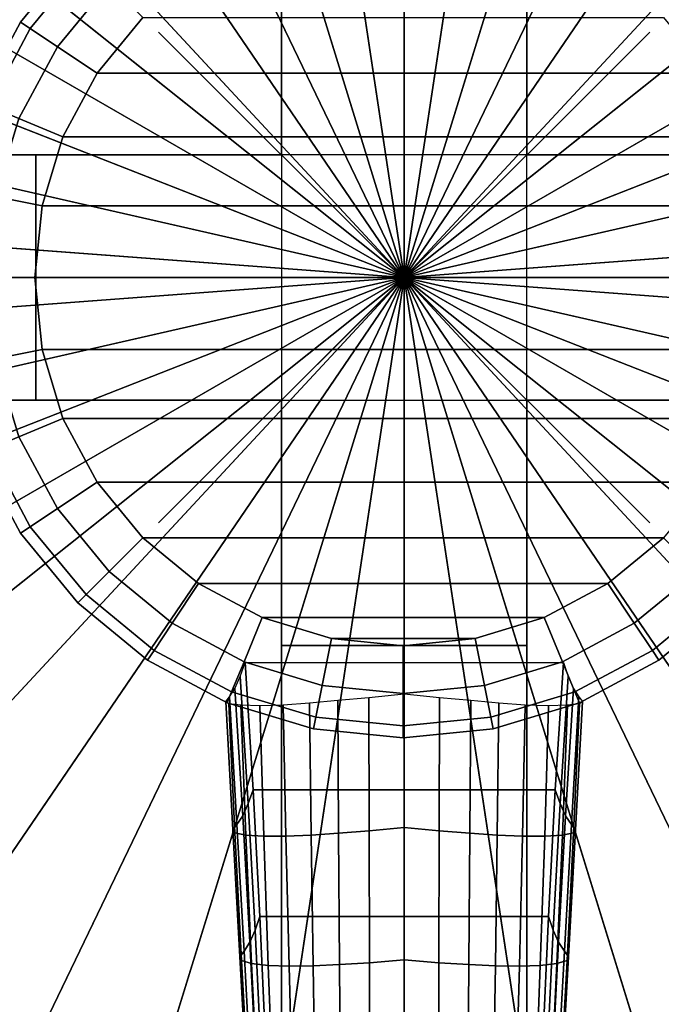
# Model space of a CAD drawing. Units: inches. Extents: x -11.8 to 11.8, y -11.8 to 11.8.
# Drawn here: x -1.6 to 1, y -3 to 1.1 of the extents above; entities that cross this region are included whole.
import ezdxf

# ---------------------------------------------------------------- set-up
doc = ezdxf.new("R2010")
doc.units = ezdxf.units.IN
doc.header["$MEASUREMENT"] = 0
doc.header["$PDMODE"] = 3
for name, color, linetype in [('Knoll Snaps', 7, 'Continuous'), ('Knoll Studio Table Base', 2, 'Continuous'), ('Knoll Studio Table Glide', 2, 'Continuous'), ('Knoll Studio Table Top', 7, 'Continuous')]:
    doc.layers.add(name, color=color, linetype=linetype)

msp = doc.modelspace()

# ---------------------------------------------------------------- linework, layer by layer
at = {"layer": 'Knoll Snaps'}
for p, q in [((-0.3535, -0.3535), (0.3535, 0.3535)), ((-0.3535, 0.3535), (0.3535, -0.3535))]:
    msp.add_line(p, q, dxfattribs=at)
at = {"layer": 'Knoll Studio Table Base'}
for points, invisible_edges in [([(-0.5, 8.5, 27.25), (-0.5, 8.5, 26.75), (-0.5, 0.5, 27.25), (-0.5, 8.5, 27.25)], 2), ([(-0.5, 1.5, 26.25), (-0.5, 0.5, 26.25), (-0.5, 0.5, 27.25), (-0.5, 8.5, 26.75)], 4), ([(0.5, 0.5, 27.25), (0.5, 8.5, 26.75), (0.5, 8.5, 27.25)], 1), ([(0.5, 0.5, 27.25), (0.5, 0.5, 26.25), (0.5, 1.5, 26.25), (0.5, 8.5, 26.75)], 8), ([(-0.5, 0.5, 27.25), (-8.5, 0.5, 26.75), (-8.5, 0.5, 27.25)], 1), ([(-0.5, 0.5, 27.25), (-0.5, 0.5, 26.25), (-1.5, 0.5, 26.25), (-8.5, 0.5, 26.75)], 8), ([(1.5, 0.5, 26.25), (0.5, 0.5, 26.25), (0.5, 0.5, 27.25), (8.5, 0.5, 26.75)], 4), ([(8.5, 0.5, 27.25), (8.5, 0.5, 26.75), (0.5, 0.5, 27.25), (8.5, 0.5, 27.25)], 2), ([(-8.5, -0.5, 27.25), (-8.5, -0.5, 26.75), (-0.5, -0.5, 27.25), (-8.5, -0.5, 27.25)], 2), ([(-1.5, -0.5, 26.25), (-0.5, -0.5, 26.25), (-0.5, -0.5, 27.25), (-8.5, -0.5, 26.75)], 4), ([(-0.5, -0.5, 27.25), (-0.5, -8.5, 26.75), (-0.5, -8.5, 27.25)], 1), ([(-0.5, -0.5, 27.25), (-0.5, -0.5, 26.25), (-0.5, -1.5, 26.25), (-0.5, -8.5, 26.75)], 8), ([(0.5, -8.5, 27.25), (0.5, -8.5, 26.75), (0.5, -0.5, 27.25), (0.5, -8.5, 27.25)], 2), ([(0.5, -1.5, 26.25), (0.5, -0.5, 26.25), (0.5, -0.5, 27.25), (0.5, -8.5, 26.75)], 4), ([(0.5, -0.5, 27.25), (0.5, -0.5, 26.25), (1.5, -0.5, 26.25), (8.5, -0.5, 26.75)], 8), ([(0.5, -0.5, 27.25), (8.5, -0.5, 26.75), (8.5, -0.5, 27.25)], 1)]:
    msp.add_3dface(points, dxfattribs=dict(at, invisible_edges=invisible_edges))
for points in [[(0.5, 0.5, 26.25), (-0.5, 0.5, 26.25), (-0.5, 1.5, 26.25), (0.5, 1.5, 26.25)], [(-1.5629, 1.0416, 2.8877), (-1.3297, 1.3257, 2.8877), (-1.2957, 1.2917, 2.5296), (-1.5229, 1.0148, 2.5296)], [(-1.5229, 1.0148, 3.2458), (-1.2957, 1.2917, 3.2458), (-1.3297, 1.3257, 2.8877), (-1.5629, 1.0416, 2.8877)], [(-1.5229, 1.0148, 2.5296), (-1.2957, 1.2917, 2.5296), (-1.2018, 1.1978, 2.1932), (-1.4125, 0.9411, 2.1932)], [(-1.4125, 0.9411, 3.5822), (-1.2018, 1.1978, 3.5822), (-1.2957, 1.2917, 3.2458), (-1.5229, 1.0148, 3.2458)], [(-1.4125, 0.9411, 2.1932), (-1.2018, 1.1978, 2.1932), (-1.0645, 1.0605, 1.8877), (-1.2511, 0.8332, 1.8877)], [(-1.2511, 0.8332, 3.8877), (-1.0645, 1.0605, 3.8877), (-1.2018, 1.1978, 3.5822), (-1.4125, 0.9411, 3.5822)], [(-1.0645, 1.0605, 3.8877), (-1.2511, 0.8332, 3.8877), (-1.2511, 0.8332, 26.25), (-1.0645, 1.0605, 26.25)], [(1.2433, 0.8332, 1.8877), (-1.2511, 0.8332, 1.8877), (-1.0645, 1.0605, 1.8877), (1.0568, 1.0605, 1.8877)], [(-1.7362, 0.7174, 2.8877), (-1.5629, 1.0416, 2.8877), (-1.5229, 1.0148, 2.5296), (-1.6917, 0.699, 2.5296)], [(-1.6917, 0.699, 3.2458), (-1.5229, 1.0148, 3.2458), (-1.5629, 1.0416, 2.8877), (-1.7362, 0.7174, 2.8877)], [(-1.6917, 0.699, 2.5296), (-1.5229, 1.0148, 2.5296), (-1.4125, 0.9411, 2.1932), (-1.5691, 0.6482, 2.1932)], [(-1.5691, 0.6482, 3.5822), (-1.4125, 0.9411, 3.5822), (-1.5229, 1.0148, 3.2458), (-1.6917, 0.699, 3.2458)], [(-1.5691, 0.6482, 2.1932), (-1.4125, 0.9411, 2.1932), (-1.2511, 0.8332, 1.8877), (-1.3897, 0.5739, 1.8877)], [(-1.3897, 0.5739, 3.8877), (-1.2511, 0.8332, 3.8877), (-1.4125, 0.9411, 3.5822), (-1.5691, 0.6482, 3.5822)], [(-1.2511, 0.8332, 3.8877), (-1.3897, 0.5739, 3.8877), (-1.3897, 0.5739, 26.25), (-1.2511, 0.8332, 26.25)], [(1.3819, 0.5739, 1.8877), (-1.3897, 0.5739, 1.8877), (-1.2511, 0.8332, 1.8877), (1.2433, 0.8332, 1.8877)], [(-1.6655, 0.3304, 2.1932), (-1.5691, 0.6482, 2.1932), (-1.3897, 0.5739, 1.8877), (-1.4751, 0.2925, 1.8877)], [(-1.4751, 0.2925, 3.8877), (-1.3897, 0.5739, 3.8877), (-1.5691, 0.6482, 3.5822), (-1.6655, 0.3304, 3.5822)], [(-1.3897, 0.5739, 3.8877), (-1.4751, 0.2925, 3.8877), (-1.4751, 0.2925, 26.25), (-1.3897, 0.5739, 26.25)], [(1.4673, 0.2925, 1.8877), (-1.4751, 0.2925, 1.8877), (-1.3897, 0.5739, 1.8877), (1.3819, 0.5739, 1.8877)], [(-1.5, 0.5, 26.25), (-1.5, -0.5, 26.25), (-8.5, -0.5, 26.75), (-8.5, 0.5, 26.75)], [(-0.5, 0.5, 26.25), (-0.5, -0.5, 26.25), (-1.5, -0.5, 26.25), (-1.5, 0.5, 26.25)], [(0.5, -0.5, 26.25), (0.5, 0.5, 26.25), (1.5, 0.5, 26.25), (1.5, -0.5, 26.25)], [(-1.698, -0.0001, 2.1932), (-1.6655, 0.3304, 2.1932), (-1.4751, 0.2925, 1.8877), (-1.5039, -0.0001, 1.8877)], [(-1.5039, -0.0001, 3.8877), (-1.4751, 0.2925, 3.8877), (-1.6655, 0.3304, 3.5822), (-1.698, -0.0001, 3.5822)], [(-1.4751, 0.2925, 3.8877), (-1.5039, -0.0001, 3.8877), (-1.5039, -0.0001, 26.25), (-1.4751, 0.2925, 26.25)], [(1.4961, -0.0001, 1.8877), (-1.5039, -0.0001, 1.8877), (-1.4751, 0.2925, 1.8877), (1.4673, 0.2925, 1.8877)], [(-1.6655, -0.3306, 2.1932), (-1.698, -0.0001, 2.1932), (-1.5039, -0.0001, 1.8877), (-1.4751, -0.2928, 1.8877)], [(-1.4751, -0.2928, 3.8877), (-1.5039, -0.0001, 3.8877), (-1.698, -0.0001, 3.5822), (-1.6655, -0.3306, 3.5822)], [(-1.5039, -0.0001, 3.8877), (-1.4751, -0.2928, 3.8877), (-1.4751, -0.2928, 26.25), (-1.5039, -0.0001, 26.25)], [(1.4673, -0.2928, 1.8877), (-1.4751, -0.2928, 1.8877), (-1.5039, -0.0001, 1.8877), (1.4961, -0.0001, 1.8877)], [(-1.5691, -0.6484, 2.1932), (-1.6655, -0.3306, 2.1932), (-1.4751, -0.2928, 1.8877), (-1.3897, -0.5742, 1.8877)], [(-1.3897, -0.5742, 3.8877), (-1.4751, -0.2928, 3.8877), (-1.6655, -0.3306, 3.5822), (-1.5691, -0.6484, 3.5822)], [(-1.4751, -0.2928, 3.8877), (-1.3897, -0.5742, 3.8877), (-1.3897, -0.5742, 26.25), (-1.4751, -0.2928, 26.25)], [(1.3819, -0.5742, 1.8877), (-1.3897, -0.5742, 1.8877), (-1.4751, -0.2928, 1.8877), (1.4673, -0.2928, 1.8877)], [(-0.5, -0.5, 26.25), (0.5, -0.5, 26.25), (0.5, -1.5, 26.25), (-0.5, -1.5, 26.25)], [(-1.4125, -0.9413, 2.1932), (-1.5691, -0.6484, 2.1932), (-1.3897, -0.5742, 1.8877), (-1.2511, -0.8335, 1.8877)], [(-1.2511, -0.8335, 3.8877), (-1.3897, -0.5742, 3.8877), (-1.5691, -0.6484, 3.5822), (-1.4125, -0.9413, 3.5822)], [(-1.3897, -0.5742, 3.8877), (-1.2511, -0.8335, 3.8877), (-1.2511, -0.8335, 26.25), (-1.3897, -0.5742, 26.25)], [(1.2433, -0.8335, 1.8877), (-1.2511, -0.8335, 1.8877), (-1.3897, -0.5742, 1.8877), (1.3819, -0.5742, 1.8877)], [(-1.5229, -1.0151, 2.5296), (-1.6917, -0.6993, 2.5296), (-1.5691, -0.6484, 2.1932), (-1.4125, -0.9413, 2.1932)], [(-1.4125, -0.9413, 3.5822), (-1.5691, -0.6484, 3.5822), (-1.6917, -0.6993, 3.2458), (-1.5229, -1.0151, 3.2458)], [(-1.5629, -1.0418, 2.8877), (-1.7362, -0.7177, 2.8877), (-1.6917, -0.6993, 2.5296), (-1.5229, -1.0151, 2.5296)], [(-1.5229, -1.0151, 3.2458), (-1.6917, -0.6993, 3.2458), (-1.7362, -0.7177, 2.8877), (-1.5629, -1.0418, 2.8877)], [(-1.2018, -1.1981, 2.1932), (-1.4125, -0.9413, 2.1932), (-1.2511, -0.8335, 1.8877), (-1.0645, -1.0608, 1.8877)], [(-1.0645, -1.0608, 3.8877), (-1.2511, -0.8335, 3.8877), (-1.4125, -0.9413, 3.5822), (-1.2018, -1.1981, 3.5822)], [(-1.2511, -0.8335, 3.8877), (-1.0645, -1.0608, 3.8877), (-1.0645, -1.0608, 26.25), (-1.2511, -0.8335, 26.25)], [(1.0568, -1.0608, 1.8877), (-1.0645, -1.0608, 1.8877), (-1.2511, -0.8335, 1.8877), (1.2433, -0.8335, 1.8877)], [(-1.2957, -1.292, 2.5296), (-1.5229, -1.0151, 2.5296), (-1.4125, -0.9413, 2.1932), (-1.2018, -1.1981, 2.1932)], [(-1.2018, -1.1981, 3.5822), (-1.4125, -0.9413, 3.5822), (-1.5229, -1.0151, 3.2458), (-1.2957, -1.292, 3.2458)], [(-1.3297, -1.326, 2.8877), (-1.5629, -1.0418, 2.8877), (-1.5229, -1.0151, 2.5296), (-1.2957, -1.292, 2.5296)], [(-1.2957, -1.292, 3.2458), (-1.5229, -1.0151, 3.2458), (-1.5629, -1.0418, 2.8877), (-1.3297, -1.326, 2.8877)], [(-0.9451, -1.4088, 2.1932), (-1.2018, -1.1981, 2.1932), (-1.0645, -1.0608, 1.8877), (-0.8372, -1.2473, 1.8877)], [(-0.8372, -1.2473, 3.8877), (-1.0645, -1.0608, 3.8877), (-1.2018, -1.1981, 3.5822), (-0.9451, -1.4087, 3.5822)], [(-1.0645, -1.0608, 3.8877), (-0.8372, -1.2473, 3.8877), (-0.8372, -1.2473, 26.25), (-1.0645, -1.0608, 26.25)], [(0.8295, -1.2473, 1.8877), (-0.8372, -1.2473, 1.8877), (-1.0645, -1.0608, 1.8877), (1.0568, -1.0608, 1.8877)], [(0.8295, -1.2473, 3.8877), (1.0568, -1.0608, 3.8877), (1.0568, -1.0608, 26.25), (0.8295, -1.2473, 26.25)], [(1.1941, -1.1981, 2.1932), (0.9373, -1.4088, 2.1932), (0.8295, -1.2473, 1.8877), (1.0568, -1.0608, 1.8877)], [(1.0568, -1.0608, 3.8877), (0.8295, -1.2473, 3.8877), (0.9373, -1.4087, 3.5822), (1.1941, -1.1981, 3.5822)], [(-1.0189, -1.5192, 2.5296), (-1.2957, -1.292, 2.5296), (-1.2018, -1.1981, 2.1932), (-0.9451, -1.4088, 2.1932)], [(-0.9451, -1.4087, 3.5822), (-1.2018, -1.1981, 3.5822), (-1.2957, -1.292, 3.2458), (-1.0189, -1.5192, 3.2458)], [(1.2879, -1.292, 2.5296), (1.0111, -1.5192, 2.5296), (0.9373, -1.4088, 2.1932), (1.1941, -1.1981, 2.1932)], [(1.1941, -1.1981, 3.5822), (0.9373, -1.4087, 3.5822), (1.0111, -1.5192, 3.2458), (1.2879, -1.292, 3.2458)], [(-0.6522, -1.5653, 2.1932), (-0.9451, -1.4088, 2.1932), (-0.8372, -1.2473, 1.8877), (-0.5779, -1.3859, 1.8877)], [(-0.5779, -1.3859, 3.8877), (-0.8372, -1.2473, 3.8877), (-0.9451, -1.4087, 3.5822), (-0.6522, -1.5653, 3.5822)], [(-0.8372, -1.2473, 3.8877), (-0.5779, -1.3859, 3.8877), (-0.5779, -1.3859, 26.25), (-0.8372, -1.2473, 26.25)], [(0.5701, -1.3859, 1.8877), (-0.5779, -1.3859, 1.8877), (-0.8372, -1.2473, 1.8877), (0.8295, -1.2473, 1.8877)], [(0.5701, -1.3859, 3.8877), (0.8295, -1.2473, 3.8877), (0.8295, -1.2473, 26.25), (0.5701, -1.3859, 26.25)], [(0.9373, -1.4088, 2.1932), (0.6444, -1.5653, 2.1932), (0.5701, -1.3859, 1.8877), (0.8295, -1.2473, 1.8877)], [(0.8295, -1.2473, 3.8877), (0.5701, -1.3859, 3.8877), (0.6444, -1.5653, 3.5822), (0.9373, -1.4087, 3.5822)], [(-1.0456, -1.5591, 2.8877), (-1.3297, -1.326, 2.8877), (-1.2957, -1.292, 2.5296), (-1.0189, -1.5192, 2.5296)], [(-1.0189, -1.5192, 3.2458), (-1.2957, -1.292, 3.2458), (-1.3297, -1.326, 2.8877), (-1.0456, -1.5591, 2.8877)], [(1.3219, -1.326, 2.8877), (1.0378, -1.5591, 2.8877), (1.0111, -1.5192, 2.5296), (1.2879, -1.292, 2.5296)], [(1.2879, -1.292, 3.2458), (1.0111, -1.5192, 3.2458), (1.0378, -1.5591, 2.8877), (1.3219, -1.326, 2.8877)], [(-0.3344, -1.6617, 2.1932), (-0.6522, -1.5653, 2.1932), (-0.5779, -1.3859, 1.8877), (-0.2965, -1.4713, 1.8877)], [(-0.2965, -1.4713, 3.8877), (-0.5779, -1.3859, 3.8877), (-0.6522, -1.5653, 3.5822), (-0.3344, -1.6617, 3.5822)], [(-0.5779, -1.3859, 3.8877), (-0.2965, -1.4713, 3.8877), (-0.2965, -1.4713, 26.25), (-0.5779, -1.3859, 26.25)], [(0.2888, -1.4713, 1.8877), (-0.2965, -1.4713, 1.8877), (-0.5779, -1.3859, 1.8877), (0.5701, -1.3859, 1.8877)], [(0.2888, -1.4713, 3.8877), (0.5701, -1.3859, 3.8877), (0.5701, -1.3859, 26.25), (0.2888, -1.4713, 26.25)], [(0.6444, -1.5653, 2.1932), (0.3266, -1.6617, 2.1932), (0.2888, -1.4713, 1.8877), (0.5701, -1.3859, 1.8877)], [(0.5701, -1.3859, 3.8877), (0.2888, -1.4713, 3.8877), (0.3266, -1.6617, 3.5822), (0.6444, -1.5653, 3.5822)], [(-0.6522, -1.5653, 3.5822), (-0.9451, -1.4087, 3.5822), (-1.0189, -1.5192, 3.2458), (-0.703, -1.688, 3.2458)], [(-0.703, -1.688, 2.5296), (-1.0189, -1.5192, 2.5296), (-0.9451, -1.4088, 2.1932), (-0.6522, -1.5653, 2.1932)], [(0.9373, -1.4087, 3.5822), (0.6444, -1.5653, 3.5822), (0.6952, -1.688, 3.2458), (1.0111, -1.5192, 3.2458)], [(1.0111, -1.5192, 2.5296), (0.6952, -1.688, 2.5296), (0.6444, -1.5653, 2.1932), (0.9373, -1.4088, 2.1932)], [(-0.0039, -1.6943, 2.1932), (-0.3344, -1.6617, 2.1932), (-0.2965, -1.4713, 1.8877), (-0.0039, -1.5001, 1.8877)], [(-0.0039, -1.5001, 3.8877), (-0.2965, -1.4713, 3.8877), (-0.3344, -1.6617, 3.5822), (-0.0039, -1.6943, 3.5822)], [(-0.2965, -1.4713, 3.8877), (-0.0039, -1.5001, 3.8877), (-0.0039, -1.5001, 26.25), (-0.2965, -1.4713, 26.25)], [(0.2888, -1.4713, 1.8877), (-0.0039, -1.5001, 1.8877), (-0.2965, -1.4713, 1.8877), (0.2888, -1.4713, 1.8877)], [(-0.0039, -1.5001, 3.8877), (0.2888, -1.4713, 3.8877), (0.2888, -1.4713, 26.25), (-0.0039, -1.5001, 26.25)], [(0.3266, -1.6617, 2.1932), (-0.0039, -1.6943, 2.1932), (-0.0039, -1.5001, 1.8877), (0.2888, -1.4713, 1.8877)], [(0.2888, -1.4713, 3.8877), (-0.0039, -1.5001, 3.8877), (-0.0039, -1.6943, 3.5822), (0.3266, -1.6617, 3.5822)], [(-0.7214, -1.7324, 2.8877), (-1.0456, -1.5591, 2.8877), (-1.0189, -1.5192, 2.5296), (-0.703, -1.688, 2.5296)], [(-0.703, -1.688, 3.2458), (-1.0189, -1.5192, 3.2458), (-1.0456, -1.5591, 2.8877), (-0.7214, -1.7324, 2.8877)], [(-0.5, -1.5, 26.25), (0.5, -1.5, 26.25), (0.5, -8.5, 26.75), (-0.5, -8.5, 26.75)], [(1.0378, -1.5591, 2.8877), (0.7137, -1.7324, 2.8877), (0.6952, -1.688, 2.5296), (1.0111, -1.5192, 2.5296)], [(1.0111, -1.5192, 3.2458), (0.6952, -1.688, 3.2458), (0.7137, -1.7324, 2.8877), (1.0378, -1.5591, 2.8877)], [(-0.3603, -1.7919, 2.5296), (-0.703, -1.688, 2.5296), (-0.6522, -1.5653, 2.1932), (-0.3344, -1.6617, 2.1932)], [(-0.3344, -1.6617, 3.5822), (-0.6522, -1.5653, 3.5822), (-0.703, -1.688, 3.2458), (-0.3603, -1.7919, 3.2458)], [(-0.6683, -1.6259, 2.329), (-0.6482, -1.5691, 2.1932), (-0.615, -2.0871, 2.1632), (-0.6352, -2.1439, 2.2986)], [(0.6484, -1.5691, 2.1932), (0.6152, -2.0871, 2.1632), (-0.615, -2.0871, 2.1632), (-0.6482, -1.5691, 2.1932)], [(0.6952, -1.688, 2.5296), (0.3525, -1.7919, 2.5296), (0.3266, -1.6617, 2.1932), (0.6444, -1.5653, 2.1932)], [(0.6444, -1.5653, 3.5822), (0.3266, -1.6617, 3.5822), (0.3525, -1.7919, 3.2458), (0.6952, -1.688, 3.2458)], [(0.6685, -1.6259, 2.329), (0.6354, -2.1439, 2.2986), (0.6152, -2.0871, 2.1632), (0.6484, -1.5691, 2.1932)], [(-0.6893, -1.6749, 2.4676), (-0.6683, -1.6259, 2.329), (-0.6352, -2.1439, 2.2986), (-0.6573, -2.1937, 2.4364)], [(0.6896, -1.6749, 2.4676), (0.6575, -2.1937, 2.4364), (0.6354, -2.1439, 2.2986), (0.6685, -1.6259, 2.329)], [(-0.7115, -1.7084, 2.6106), (-0.6893, -1.6749, 2.4676), (-0.6573, -2.1937, 2.4364), (-0.6813, -2.2289, 2.578)], [(-0.0039, -1.827, 2.5296), (-0.3603, -1.7919, 2.5296), (-0.3344, -1.6617, 2.1932), (-0.0039, -1.6943, 2.1932)], [(-0.0039, -1.6943, 3.5822), (-0.3344, -1.6617, 3.5822), (-0.3603, -1.7919, 3.2458), (-0.0039, -1.827, 3.2458)], [(0.3525, -1.7919, 2.5296), (-0.0039, -1.827, 2.5296), (-0.0039, -1.6943, 2.1932), (0.3266, -1.6617, 2.1932)], [(0.3266, -1.6617, 3.5822), (-0.0039, -1.6943, 3.5822), (-0.0039, -1.827, 3.2458), (0.3525, -1.7919, 3.2458)], [(0.7118, -1.7084, 2.6106), (0.6816, -2.2289, 2.578), (0.6575, -2.1937, 2.4364), (0.6896, -1.6749, 2.4676)], [(-0.7258, -1.727, 2.7572), (-0.7115, -1.7084, 2.6106), (-0.6813, -2.2289, 2.578), (-0.6982, -2.2499, 2.723)], [(-0.3697, -1.8391, 2.8877), (-0.7214, -1.7324, 2.8877), (-0.703, -1.688, 2.5296), (-0.3603, -1.7919, 2.5296)], [(-0.3603, -1.7919, 3.2458), (-0.703, -1.688, 3.2458), (-0.7214, -1.7324, 2.8877), (-0.3697, -1.8391, 2.8877)], [(-0.2707, -1.724, 3.4813), (-0.3855, -1.7342, 3.3876), (-0.379, -2.2721, 3.3463), (-0.2676, -2.2643, 3.4393)], [(-0.1439, -1.712, 3.5571), (-0.2707, -1.724, 3.4813), (-0.2676, -2.2643, 3.4393), (-0.1429, -2.2541, 3.5146)], [(0.0001, -1.698, 3.5822), (-0.1439, -1.712, 3.5571), (-0.1429, -2.2541, 3.5146), (0.0001, -2.241, 3.5395)], [(0.0001, -1.698, 3.5822), (0.0001, -2.241, 3.5395), (0.1432, -2.2541, 3.5146), (0.1441, -1.712, 3.5571)], [(0.1441, -1.712, 3.5571), (0.1432, -2.2541, 3.5146), (0.2678, -2.2643, 3.4393), (0.271, -1.724, 3.4813)], [(0.271, -1.724, 3.4813), (0.2678, -2.2643, 3.4393), (0.3793, -2.2721, 3.3463), (0.3857, -1.7342, 3.3876)], [(0.7137, -1.7324, 2.8877), (0.3619, -1.8391, 2.8877), (0.3525, -1.7919, 2.5296), (0.6952, -1.688, 2.5296)], [(0.6952, -1.688, 3.2458), (0.3525, -1.7919, 3.2458), (0.3619, -1.8391, 2.8877), (0.7137, -1.7324, 2.8877)], [(0.726, -1.727, 2.7572), (0.6984, -2.2499, 2.723), (0.6816, -2.2289, 2.578), (0.7118, -1.7084, 2.6106)], [(-0.7141, -1.7371, 2.9045), (-0.7258, -1.727, 2.7572), (-0.6982, -2.2499, 2.723), (-0.6899, -2.2628, 2.8686)], [(-0.6647, -1.7431, 3.0441), (-0.7141, -1.7371, 2.9045), (-0.6899, -2.2628, 2.8686), (-0.6448, -2.2719, 3.0065)], [(-0.5874, -1.745, 3.1708), (-0.6647, -1.7431, 3.0441), (-0.6448, -2.2719, 3.0065), (-0.5722, -2.2769, 3.1317)], [(-0.4924, -1.742, 3.2848), (-0.5874, -1.745, 3.1708), (-0.5722, -2.2769, 3.1317), (-0.4817, -2.277, 3.2444)], [(-0.3855, -1.7342, 3.3876), (-0.4924, -1.742, 3.2848), (-0.4817, -2.277, 3.2444), (-0.379, -2.2721, 3.3463)], [(0.3857, -1.7342, 3.3876), (0.3793, -2.2721, 3.3463), (0.482, -2.277, 3.2444), (0.4927, -1.742, 3.2848)], [(0.4927, -1.742, 3.2848), (0.482, -2.277, 3.2444), (0.5724, -2.2769, 3.1317), (0.5877, -1.745, 3.1708)], [(0.5877, -1.745, 3.1708), (0.5724, -2.2769, 3.1317), (0.645, -2.2719, 3.0065), (0.665, -1.7431, 3.0441)], [(0.665, -1.7431, 3.0441), (0.645, -2.2719, 3.0065), (0.6901, -2.2628, 2.8686), (0.7144, -1.7371, 2.9045)], [(0.7144, -1.7371, 2.9045), (0.6901, -2.2628, 2.8686), (0.6984, -2.2499, 2.723), (0.726, -1.727, 2.7572)], [(-0.0039, -1.8751, 2.8877), (-0.3697, -1.8391, 2.8877), (-0.3603, -1.7919, 2.5296), (-0.0039, -1.827, 2.5296)], [(-0.0039, -1.827, 3.2458), (-0.3603, -1.7919, 3.2458), (-0.3697, -1.8391, 2.8877), (-0.0039, -1.8751, 2.8877)], [(0.3619, -1.8391, 2.8877), (-0.0039, -1.8751, 2.8877), (-0.0039, -1.827, 2.5296), (0.3525, -1.7919, 2.5296)], [(0.3525, -1.7919, 3.2458), (-0.0039, -1.827, 3.2458), (-0.0039, -1.8751, 2.8877), (0.3619, -1.8391, 2.8877)], [(-0.6352, -2.1439, 2.2986), (-0.615, -2.0871, 2.1632), (-0.5876, -2.6033, 2.1078), (-0.6069, -2.6592, 2.2423)], [(0.6152, -2.0871, 2.1632), (0.5878, -2.6033, 2.1078), (-0.5876, -2.6033, 2.1078), (-0.615, -2.0871, 2.1632)], [(0.6354, -2.1439, 2.2986), (0.6071, -2.6592, 2.2423), (0.5878, -2.6033, 2.1078), (0.6152, -2.0871, 2.1632)], [(-0.6573, -2.1937, 2.4364), (-0.6352, -2.1439, 2.2986), (-0.6069, -2.6592, 2.2423), (-0.6285, -2.7088, 2.3785)], [(0.6575, -2.1937, 2.4364), (0.6287, -2.7088, 2.3785), (0.6071, -2.6592, 2.2423), (0.6354, -2.1439, 2.2986)], [(-0.6813, -2.2289, 2.578), (-0.6573, -2.1937, 2.4364), (-0.6285, -2.7088, 2.3785), (-0.6523, -2.7449, 2.5178)], [(0.6816, -2.2289, 2.578), (0.6525, -2.7449, 2.5178), (0.6287, -2.7088, 2.3785), (0.6575, -2.1937, 2.4364)], [(-0.6982, -2.2499, 2.723), (-0.6813, -2.2289, 2.578), (-0.6523, -2.7449, 2.5178), (-0.6696, -2.7678, 2.66)], [(0.0001, -2.241, 3.5395), (-0.1429, -2.2541, 3.5146), (-0.1416, -2.7922, 3.4392), (0.0001, -2.7804, 3.4641)], [(0.0001, -2.241, 3.5395), (0.0001, -2.7804, 3.4641), (0.1418, -2.7922, 3.4392), (0.1432, -2.2541, 3.5146)], [(0.6984, -2.2499, 2.723), (0.6698, -2.7678, 2.66), (0.6525, -2.7449, 2.5178), (0.6816, -2.2289, 2.578)], [(-0.6899, -2.2628, 2.8686), (-0.6982, -2.2499, 2.723), (-0.6696, -2.7678, 2.66), (-0.6632, -2.7832, 2.8024)], [(-0.6448, -2.2719, 3.0065), (-0.6899, -2.2628, 2.8686), (-0.6632, -2.7832, 2.8024), (-0.6218, -2.7951, 2.9374)], [(-0.5722, -2.2769, 3.1317), (-0.6448, -2.2719, 3.0065), (-0.6218, -2.7951, 2.9374), (-0.5541, -2.803, 3.0603)], [(-0.4817, -2.277, 3.2444), (-0.5722, -2.2769, 3.1317), (-0.5541, -2.803, 3.0603), (-0.469, -2.8062, 3.1715)], [(-0.379, -2.2721, 3.3463), (-0.4817, -2.277, 3.2444), (-0.469, -2.8062, 3.1715), (-0.3712, -2.8046, 3.2723)], [(-0.2676, -2.2643, 3.4393), (-0.379, -2.2721, 3.3463), (-0.3712, -2.8046, 3.2723), (-0.2637, -2.7998, 3.3646)], [(-0.1429, -2.2541, 3.5146), (-0.2676, -2.2643, 3.4393), (-0.2637, -2.7998, 3.3646), (-0.1416, -2.7922, 3.4392)], [(0.1432, -2.2541, 3.5146), (0.1418, -2.7922, 3.4392), (0.2639, -2.7998, 3.3646), (0.2678, -2.2643, 3.4393)], [(0.2678, -2.2643, 3.4393), (0.2639, -2.7998, 3.3646), (0.3714, -2.8046, 3.2723), (0.3793, -2.2721, 3.3463)], [(0.3793, -2.2721, 3.3463), (0.3714, -2.8046, 3.2723), (0.4692, -2.8062, 3.1715), (0.482, -2.277, 3.2444)], [(0.482, -2.277, 3.2444), (0.4692, -2.8062, 3.1715), (0.5544, -2.803, 3.0603), (0.5724, -2.2769, 3.1317)], [(0.5724, -2.2769, 3.1317), (0.5544, -2.803, 3.0603), (0.622, -2.7951, 2.9374), (0.645, -2.2719, 3.0065)], [(0.645, -2.2719, 3.0065), (0.622, -2.7951, 2.9374), (0.6634, -2.7832, 2.8024), (0.6901, -2.2628, 2.8686)], [(0.6901, -2.2628, 2.8686), (0.6634, -2.7832, 2.8024), (0.6698, -2.7678, 2.66), (0.6984, -2.2499, 2.723)], [(-0.6069, -2.6592, 2.2423), (-0.5876, -2.6033, 2.1078), (-0.5652, -3.117, 2.0303), (-0.5827, -3.1712, 2.1637)], [(0.5878, -2.6033, 2.1078), (0.5654, -3.117, 2.0303), (-0.5652, -3.117, 2.0303), (-0.5876, -2.6033, 2.1078)], [(0.6071, -2.6592, 2.2423), (0.5829, -3.1712, 2.1637), (0.5654, -3.117, 2.0303), (0.5878, -2.6033, 2.1078)], [(-0.6285, -2.7088, 2.3785), (-0.6069, -2.6592, 2.2423), (-0.5827, -3.1712, 2.1637), (-0.6025, -3.2199, 2.298)], [(0.6287, -2.7088, 2.3785), (0.6027, -3.2199, 2.298), (0.5829, -3.1712, 2.1637), (0.6071, -2.6592, 2.2423)], [(-0.6523, -2.7449, 2.5178), (-0.6285, -2.7088, 2.3785), (-0.6025, -3.2199, 2.298), (-0.6245, -3.2563, 2.4346)], [(0.6525, -2.7449, 2.5178), (0.6247, -3.2563, 2.4346), (0.6027, -3.2199, 2.298), (0.6287, -2.7088, 2.3785)], [(-0.6696, -2.7678, 2.66), (-0.6523, -2.7449, 2.5178), (-0.6245, -3.2563, 2.4346), (-0.6404, -3.2806, 2.5734)], [(-0.6632, -2.7832, 2.8024), (-0.6696, -2.7678, 2.66), (-0.6404, -3.2806, 2.5734), (-0.6347, -3.2982, 2.7121)], [(0.6698, -2.7678, 2.66), (0.6406, -3.2806, 2.5734), (0.6247, -3.2563, 2.4346), (0.6525, -2.7449, 2.5178)], [(0.6634, -2.7832, 2.8024), (0.6349, -3.2982, 2.7121), (0.6406, -3.2806, 2.5734), (0.6698, -2.7678, 2.66)], [(-0.6218, -2.7951, 2.9374), (-0.6632, -2.7832, 2.8024), (-0.6347, -3.2982, 2.7121), (-0.5966, -3.3126, 2.8438)], [(-0.5541, -2.803, 3.0603), (-0.6218, -2.7951, 2.9374), (-0.5966, -3.3126, 2.8438), (-0.534, -3.3235, 2.9644)], [(-0.469, -2.8062, 3.1715), (-0.5541, -2.803, 3.0603), (-0.534, -3.3235, 2.9644), (-0.4546, -3.3299, 3.0742)], [(-0.3712, -2.8046, 3.2723), (-0.469, -2.8062, 3.1715), (-0.4546, -3.3299, 3.0742), (-0.3623, -3.3318, 3.1744)], [(-0.2637, -2.7998, 3.3646), (-0.3712, -2.8046, 3.2723), (-0.3623, -3.3318, 3.1744), (-0.2592, -3.3306, 3.2662)], [(-0.1416, -2.7922, 3.4392), (-0.2637, -2.7998, 3.3646), (-0.2592, -3.3306, 3.2662), (-0.1399, -3.326, 3.3404)], [(0.0001, -2.7804, 3.4641), (-0.1416, -2.7922, 3.4392), (-0.1399, -3.326, 3.3404), (0.0001, -3.3162, 3.3654)], [(0.0001, -2.7804, 3.4641), (0.0001, -3.3162, 3.3654), (0.1401, -3.326, 3.3404), (0.1418, -2.7922, 3.4392)], [(0.1418, -2.7922, 3.4392), (0.1401, -3.326, 3.3404), (0.2594, -3.3306, 3.2662), (0.2639, -2.7998, 3.3646)], [(0.2639, -2.7998, 3.3646), (0.2594, -3.3306, 3.2662), (0.3626, -3.3318, 3.1744), (0.3714, -2.8046, 3.2723)], [(0.3714, -2.8046, 3.2723), (0.3626, -3.3318, 3.1744), (0.4548, -3.3299, 3.0742), (0.4692, -2.8062, 3.1715)], [(0.4692, -2.8062, 3.1715), (0.4548, -3.3299, 3.0742), (0.5343, -3.3235, 2.9644), (0.5544, -2.803, 3.0603)], [(0.5544, -2.803, 3.0603), (0.5343, -3.3235, 2.9644), (0.5968, -3.3126, 2.8438), (0.622, -2.7951, 2.9374)], [(0.622, -2.7951, 2.9374), (0.5968, -3.3126, 2.8438), (0.6349, -3.2982, 2.7121), (0.6634, -2.7832, 2.8024)]]:
    msp.add_3dface(points, dxfattribs=at)
at = {"layer": 'Knoll Studio Table Glide'}
msp.add_point((0, 0), dxfattribs=at)
at = {"layer": 'Knoll Studio Table Top'}
for points in [[(0, 0, 27.25), (-1.7606, 11.6806, 27.25), (0, 11.8125, 27.25), (0, 0, 27.25)], [(0, 0, 27.25), (0, 11.8125, 27.25), (1.7606, 11.6806, 27.25), (0, 0, 27.25)], [(0, 0, 27.25), (-3.4818, 11.2877, 27.25), (-1.7606, 11.6806, 27.25), (0, 0, 27.25)], [(0, 0, 27.25), (1.7606, 11.6806, 27.25), (3.4818, 11.2877, 27.25), (0, 0, 27.25)], [(-1.7233, 11.4334, 28.5), (0, 0, 28.5), (0, 0, 28.5), (0, 11.5625, 28.5)], [(0, 11.5625, 28.5), (0, 0, 28.5), (0, 0, 28.5), (1.7233, 11.4334, 28.5)], [(-3.4081, 11.0488, 28.5), (0, 0, 28.5), (0, 0, 28.5), (-1.7233, 11.4334, 28.5)], [(1.7233, 11.4334, 28.5), (0, 0, 28.5), (0, 0, 28.5), (3.4081, 11.0488, 28.5)], [(0, 0, 27.25), (-5.1253, 10.6427, 27.25), (-3.4818, 11.2877, 27.25), (0, 0, 27.25)], [(0, 0, 27.25), (3.4818, 11.2877, 27.25), (5.1253, 10.6427, 27.25), (0, 0, 27.25)], [(-5.0168, 10.4175, 28.5), (0, 0, 28.5), (0, 0, 28.5), (-3.4081, 11.0488, 28.5)], [(3.4081, 11.0488, 28.5), (0, 0, 28.5), (0, 0, 28.5), (5.0168, 10.4175, 28.5)], [(0, 0, 27.25), (-6.6542, 9.7599, 27.25), (-5.1253, 10.6427, 27.25), (0, 0, 27.25)], [(0, 0, 27.25), (5.1253, 10.6427, 27.25), (6.6542, 9.7599, 27.25), (0, 0, 27.25)], [(-6.5134, 9.5534, 28.5), (0, 0, 28.5), (0, 0, 28.5), (-5.0168, 10.4175, 28.5)], [(5.0168, 10.4175, 28.5), (0, 0, 28.5), (0, 0, 28.5), (6.5134, 9.5534, 28.5)], [(0, 0, 27.25), (-8.0345, 8.6592, 27.25), (-6.6542, 9.7599, 27.25), (0, 0, 27.25)], [(0, 0, 27.25), (6.6542, 9.7599, 27.25), (8.0345, 8.6592, 27.25), (0, 0, 27.25)], [(-7.8645, 8.4759, 28.5), (0, 0, 28.5), (0, 0, 28.5), (-6.5134, 9.5534, 28.5)], [(6.5134, 9.5534, 28.5), (0, 0, 28.5), (0, 0, 28.5), (7.8645, 8.4759, 28.5)], [(0, 0, 27.25), (-9.2354, 7.365, 27.25), (-8.0345, 8.6592, 27.25), (0, 0, 27.25)], [(0, 0, 27.25), (8.0345, 8.6592, 27.25), (9.2354, 7.365, 27.25), (0, 0, 27.25)], [(-9.0399, 7.2091, 28.5), (0, 0, 28.5), (0, 0, 28.5), (-7.8645, 8.4759, 28.5)], [(7.8645, 8.4759, 28.5), (0, 0, 28.5), (0, 0, 28.5), (9.0399, 7.2091, 28.5)], [(0, 0, 27.25), (-10.2299, 5.9062, 27.25), (-9.2354, 7.365, 27.25), (0, 0, 27.25)], [(0, 0, 27.25), (9.2354, 7.365, 27.25), (10.2299, 5.9062, 27.25), (0, 0, 27.25)], [(-10.0134, 5.7812, 28.5), (0, 0, 28.5), (0, 0, 28.5), (-9.0399, 7.2091, 28.5)], [(9.0399, 7.2091, 28.5), (0, 0, 28.5), (0, 0, 28.5), (10.0134, 5.7812, 28.5)], [(0, 0, 27.25), (-10.9959, 4.3156, 27.25), (-10.2299, 5.9062, 27.25), (0, 0, 27.25)], [(0, 0, 27.25), (10.2299, 5.9062, 27.25), (10.9959, 4.3156, 27.25), (0, 0, 27.25)], [(-10.7632, 4.2243, 28.5), (0, 0, 28.5), (0, 0, 28.5), (-10.0134, 5.7812, 28.5)], [(10.0134, 5.7812, 28.5), (0, 0, 28.5), (0, 0, 28.5), (10.7632, 4.2243, 28.5)], [(0, 0, 27.25), (-11.5163, 2.6285, 27.25), (-10.9959, 4.3156, 27.25), (0, 0, 27.25)], [(0, 0, 27.25), (10.9959, 4.3156, 27.25), (11.5163, 2.6285, 27.25), (0, 0, 27.25)], [(-11.2726, 2.5729, 28.5), (0, 0, 28.5), (0, 0, 28.5), (-10.7632, 4.2243, 28.5)], [(10.7632, 4.2243, 28.5), (0, 0, 28.5), (0, 0, 28.5), (11.2726, 2.5729, 28.5)], [(0, 0, 27.25), (-11.7795, 0.8827, 27.25), (-11.5163, 2.6285, 27.25), (0, 0, 27.25)], [(0, 0, 27.25), (11.5163, 2.6285, 27.25), (11.7795, 0.8827, 27.25), (0, 0, 27.25)], [(-11.5302, 0.8641, 28.5), (0, 0, 28.5), (0, 0, 28.5), (-11.2726, 2.5729, 28.5)], [(11.2726, 2.5729, 28.5), (0, 0, 28.5), (0, 0, 28.5), (11.5302, 0.8641, 28.5)], [(0, 0, 27.25), (-11.7795, -0.8827, 27.25), (-11.7795, 0.8827, 27.25), (0, 0, 27.25)], [(-11.5302, -0.8641, 28.5), (0, 0, 28.5), (0, 0, 28.5), (-11.5302, 0.8641, 28.5)], [(0, 0, 27.25), (11.7795, 0.8827, 27.25), (11.7795, -0.8827, 27.25), (0, 0, 27.25)], [(11.5302, 0.8641, 28.5), (0, 0, 28.5), (0, 0, 28.5), (11.5302, -0.8641, 28.5)], [(0, 0, 27.25), (-11.5163, -2.6285, 27.25), (-11.7795, -0.8827, 27.25), (0, 0, 27.25)], [(-11.2726, -2.5729, 28.5), (0, 0, 28.5), (0, 0, 28.5), (-11.5302, -0.8641, 28.5)], [(0, 0, 27.25), (-10.9959, -4.3156, 27.25), (-11.5163, -2.6285, 27.25), (0, 0, 27.25)], [(-10.7632, -4.2243, 28.5), (0, 0, 28.5), (0, 0, 28.5), (-11.2726, -2.5729, 28.5)], [(0, 0, 27.25), (-10.2299, -5.9063, 27.25), (-10.9959, -4.3156, 27.25), (0, 0, 27.25)], [(-10.0134, -5.7812, 28.5), (0, 0, 28.5), (0, 0, 28.5), (-10.7632, -4.2243, 28.5)], [(0, 0, 27.25), (-9.2354, -7.365, 27.25), (-10.2299, -5.9063, 27.25), (0, 0, 27.25)], [(-9.0399, -7.2091, 28.5), (0, 0, 28.5), (0, 0, 28.5), (-10.0134, -5.7812, 28.5)], [(0, 0, 27.25), (-8.0345, -8.6592, 27.25), (-9.2354, -7.365, 27.25), (0, 0, 27.25)], [(-7.8645, -8.4759, 28.5), (0, 0, 28.5), (0, 0, 28.5), (-9.0399, -7.2091, 28.5)], [(0, 0, 27.25), (-6.6542, -9.7599, 27.25), (-8.0345, -8.6592, 27.25), (0, 0, 27.25)], [(-6.5134, -9.5534, 28.5), (0, 0, 28.5), (0, 0, 28.5), (-7.8645, -8.4759, 28.5)], [(0, 0, 27.25), (-5.1253, -10.6427, 27.25), (-6.6542, -9.7599, 27.25), (0, 0, 27.25)], [(-5.0168, -10.4175, 28.5), (0, 0, 28.5), (0, 0, 28.5), (-6.5134, -9.5534, 28.5)], [(0, 0, 27.25), (-3.4818, -11.2877, 27.25), (-5.1253, -10.6427, 27.25), (0, 0, 27.25)], [(-3.4081, -11.0488, 28.5), (0, 0, 28.5), (0, 0, 28.5), (-5.0168, -10.4175, 28.5)], [(0, 0, 27.25), (-1.7606, -11.6806, 27.25), (-3.4818, -11.2877, 27.25), (0, 0, 27.25)], [(-1.7233, -11.4334, 28.5), (0, 0, 28.5), (0, 0, 28.5), (-3.4081, -11.0488, 28.5)], [(0, 0, 27.25), (0, -11.8125, 27.25), (-1.7606, -11.6806, 27.25), (0, 0, 27.25)], [(0, -11.5625, 28.5), (0, 0, 28.5), (0, 0, 28.5), (-1.7233, -11.4334, 28.5)], [(0, 0, 27.25), (11.7795, -0.8827, 27.25), (11.5163, -2.6285, 27.25), (0, 0, 27.25)], [(11.5302, -0.8641, 28.5), (0, 0, 28.5), (0, 0, 28.5), (11.2726, -2.5729, 28.5)], [(0, 0, 27.25), (11.5163, -2.6285, 27.25), (10.9959, -4.3156, 27.25), (0, 0, 27.25)], [(11.2726, -2.5729, 28.5), (0, 0, 28.5), (0, 0, 28.5), (10.7632, -4.2243, 28.5)], [(0, 0, 27.25), (10.9959, -4.3156, 27.25), (10.2299, -5.9063, 27.25), (0, 0, 27.25)], [(10.7632, -4.2243, 28.5), (0, 0, 28.5), (0, 0, 28.5), (10.0134, -5.7812, 28.5)], [(0, 0, 27.25), (10.2299, -5.9063, 27.25), (9.2354, -7.365, 27.25), (0, 0, 27.25)], [(10.0134, -5.7812, 28.5), (0, 0, 28.5), (0, 0, 28.5), (9.0399, -7.2091, 28.5)], [(0, 0, 27.25), (9.2354, -7.365, 27.25), (8.0345, -8.6592, 27.25), (0, 0, 27.25)], [(9.0399, -7.2091, 28.5), (0, 0, 28.5), (0, 0, 28.5), (7.8645, -8.4759, 28.5)], [(0, 0, 27.25), (8.0345, -8.6592, 27.25), (6.6542, -9.7599, 27.25), (0, 0, 27.25)], [(7.8645, -8.4759, 28.5), (0, 0, 28.5), (0, 0, 28.5), (6.5134, -9.5534, 28.5)], [(0, 0, 27.25), (6.6542, -9.7599, 27.25), (5.1253, -10.6427, 27.25), (0, 0, 27.25)], [(6.5134, -9.5534, 28.5), (0, 0, 28.5), (0, 0, 28.5), (5.0168, -10.4175, 28.5)], [(0, 0, 27.25), (5.1253, -10.6427, 27.25), (3.4818, -11.2877, 27.25), (0, 0, 27.25)], [(5.0168, -10.4175, 28.5), (0, 0, 28.5), (0, 0, 28.5), (3.4081, -11.0488, 28.5)], [(0, 0, 27.25), (3.4818, -11.2877, 27.25), (1.7606, -11.6806, 27.25), (0, 0, 27.25)], [(3.4081, -11.0488, 28.5), (0, 0, 28.5), (0, 0, 28.5), (1.7233, -11.4334, 28.5)], [(0, 0, 27.25), (1.7606, -11.6806, 27.25), (0, -11.8125, 27.25), (0, 0, 27.25)], [(1.7233, -11.4334, 28.5), (0, 0, 28.5), (0, 0, 28.5), (0, -11.5625, 28.5)]]:
    msp.add_3dface(points, dxfattribs=at)

doc.saveas('drawing.dxf')
